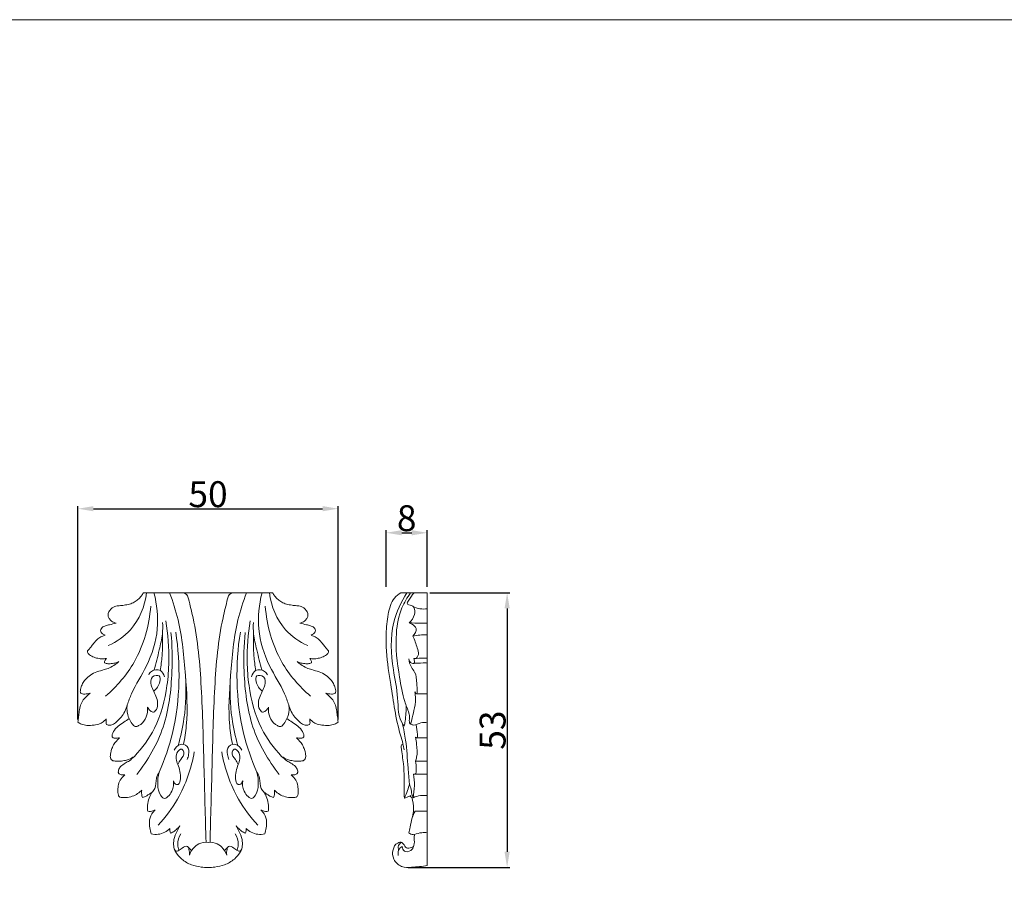
# Model space of a CAD drawing. Units: millimetres. Extents: x -1403 to -62, y 29 to 1186.
# Drawn here: x -833 to -643, y 1019 to 1186 of the extents above; entities that cross this region are included whole.
import ezdxf

# ---------------------------------------------------------------- set-up
doc = ezdxf.new("R2010")
doc.units = ezdxf.units.MM
doc.header["$MEASUREMENT"] = 0
doc.layers.get('0').update_dxf_attribs({"lineweight": 5})
doc.styles.add('Arial', font='arial.ttf')
doc.dimstyles.new('Default', dxfattribs={"dimtxt": 5, "dimasz": 3, "dimexe": 0.5, "dimexo": 0.5, "dimgap": 0.25, "dimtad": 1, "dimtoh": 1, "dimdec": 0, "dimzin": 1, "dimdsep": 46, "dimtxsty": 'Arial', "dimcen": 0.5, "dimazin": 0, "dimtfac": 1, "dimtdec": 4, "dimtix": 1, "dimtmove": 1, "dimatfit": 3, "dimfxl": 1, "dimtolj": 1, "dimtzin": 1, "dimarcsym": 0})

# ---------------------------------------------------------------- blocks, each defined once
blk = doc.blocks.new('*D16')
at = {"color": 0, "lineweight": -2, "transparency": 16777216}
for p, q in [((-761.91, 1076.63), (-761.91, 1087.56)), ((-753.96, 1076.63), (-753.96, 1087.56)), ((-758.91, 1087.06), (-756.96, 1087.06))]:
    blk.add_line(p, q, dxfattribs=at)
at = {"color": 0, "transparency": 16777216}
for points in [[(-758.91, 1087.56), (-758.91, 1086.56), (-761.91, 1087.06)], [(-756.96, 1087.56), (-756.96, 1086.56), (-753.96, 1087.06)]]:
    blk.add_solid(points, dxfattribs=at)
at = {"layer": 'Defpoints', "color": 0, "transparency": 16777216}
for p in [(-753.96, 1087.06), (-761.91, 1076.13), (-753.96, 1076.13)]:
    blk.add_point(p, dxfattribs=at)
at = {"color": 0, "transparency": 16777216, "insert": (-757.94, 1089.87), "char_height": 5, "attachment_point": 5, "style": 'Arial'}
blk.add_mtext('\\A1;8', dxfattribs=at)
blk = doc.blocks.new('*D17')
at = {"color": 0, "lineweight": -2, "transparency": 16777216}
for p, q in [((-753.46, 1075.46), (-738.05, 1075.46)), ((-738.55, 1072.46), (-738.55, 1025.49)), ((-757.65, 1022.49), (-738.05, 1022.49))]:
    blk.add_line(p, q, dxfattribs=at)
at = {"color": 0, "transparency": 16777216}
for points in [[(-739.05, 1072.46), (-738.05, 1072.46), (-738.55, 1075.46)], [(-739.05, 1025.49), (-738.05, 1025.49), (-738.55, 1022.49)]]:
    blk.add_solid(points, dxfattribs=at)
at = {"layer": 'Defpoints', "color": 0, "transparency": 16777216}
for p in [(-753.96, 1075.46), (-758.15, 1022.49), (-738.55, 1022.49)]:
    blk.add_point(p, dxfattribs=at)
at = {"color": 0, "transparency": 16777216, "insert": (-741.35, 1048.97), "char_height": 5, "attachment_point": 5, "rotation": 90, "style": 'Arial'}
blk.add_mtext('\\A1;53', dxfattribs=at)
blk = doc.blocks.new('*D18')
at = {"color": 0, "lineweight": -2, "transparency": 16777216}
for p, q in [((-821.42, 1051.02), (-821.42, 1092.2)), ((-818.42, 1091.7), (-774.18, 1091.7)), ((-771.18, 1051.02), (-771.18, 1092.2))]:
    blk.add_line(p, q, dxfattribs=at)
at = {"color": 0, "transparency": 16777216}
for points in [[(-818.42, 1092.2), (-818.42, 1091.2), (-821.42, 1091.7)], [(-774.18, 1092.2), (-774.18, 1091.2), (-771.18, 1091.7)]]:
    blk.add_solid(points, dxfattribs=at)
at = {"layer": 'Defpoints', "color": 0, "transparency": 16777216}
for p in [(-771.18, 1091.7), (-821.42, 1050.52), (-771.18, 1050.52)]:
    blk.add_point(p, dxfattribs=at)
at = {"color": 0, "transparency": 16777216, "insert": (-796.3, 1094.5), "char_height": 5, "attachment_point": 5, "style": 'Arial'}
blk.add_mtext('\\A1;50', dxfattribs=at)
blk = doc.blocks.new('N-109_50_53')
for p, q in [((-808.79, 1075.46), (-783.82, 1075.46)), ((-800.24, 1026.51), (-799.47, 1025.72)), ((-792.36, 1026.51), (-793.14, 1025.72))]:
    blk.add_line(p, q)
for points, knots in [([(-814.05, 1069.62), (-814.21, 1069.67), (-814.52, 1069.78), (-815, 1070.03), (-815.41, 1070.46), (-815.62, 1071), (-815.57, 1071.6), (-815.27, 1072.12), (-814.81, 1072.55), (-814.34, 1072.84), (-813.87, 1072.97), (-813.27, 1072.97), (-812.46, 1073.09), (-811.47, 1073.24), (-810.56, 1073.63), (-809.78, 1074.16), (-809.2, 1074.79), (-808.9, 1075.25), (-808.79, 1075.46)], [-44.005081, -44.005081, -44.005081, -44.005081, -41.967847, -40.070993, -37.48326, -35.03771, -33.364013, -30.448118, -28.078928, -25.775592, -23.920972, -22.249569, -18.514531, -14.045331, -10.208941, -6.661018, -2.792842, 0, 0, 0, 0]), ([(-815.56, 1065.29), (-813.96, 1066.02), (-810.23, 1068.52), (-808.51, 1072.89), (-808.15, 1075.46)], [0, 0, 0, 0, 5.253029, 13.026659, 13.026659, 13.026659, 13.026659]), ([(-811.91, 1053.83), (-811.65, 1054.56), (-810.68, 1057.2), (-807.72, 1061.61), (-805.62, 1068.29), (-806.14, 1073.21), (-806.74, 1075.46)], [0, 0, 0, 0, 2.327427, 8.400504, 15.844891, 22.833847, 22.833847, 22.833847, 22.833847]), ([(-801.03, 1046.2), (-800.8, 1047.39), (-800.1, 1051.8), (-800.67, 1059.88), (-801.39, 1068.56), (-803.08, 1073.75), (-803.72, 1075.46)], [0, 0, 0, 0, 3.635219, 13.35624, 24.175376, 29.645885, 29.645885, 29.645885, 29.645885]), ([(-796.69, 1027.32), (-796.81, 1032.23), (-797.11, 1042.21), (-797.43, 1056.62), (-798.36, 1067.57), (-799.83, 1073.3), (-800.26, 1075.11), (-800.76, 1075.38), (-801, 1075.46)], [0, 0, 0, 0, 14.742842, 29.902194, 43.430181, 47.195018, 48.019928, 48.752967, 48.752967, 48.752967, 48.752967]), ([(-795.91, 1027.32), (-795.8, 1032.23), (-795.49, 1042.21), (-795.18, 1056.62), (-794.25, 1067.57), (-792.77, 1073.3), (-792.34, 1075.11), (-791.84, 1075.38), (-791.61, 1075.46)], [0, 0, 0, 0, 14.742842, 29.902194, 43.430181, 47.195018, 48.019928, 48.752967, 48.752967, 48.752967, 48.752967]), ([(-791.58, 1046.2), (-791.81, 1047.39), (-792.5, 1051.8), (-791.94, 1059.88), (-791.21, 1068.56), (-789.53, 1073.75), (-788.88, 1075.46)], [0, 0, 0, 0, 3.635219, 13.35624, 24.175376, 29.645885, 29.645885, 29.645885, 29.645885]), ([(-780.7, 1053.83), (-780.95, 1054.56), (-781.93, 1057.2), (-784.89, 1061.61), (-786.98, 1068.29), (-786.47, 1073.21), (-785.87, 1075.46)], [0, 0, 0, 0, 2.327427, 8.400504, 15.844891, 22.833847, 22.833847, 22.833847, 22.833847]), ([(-777.05, 1065.29), (-778.64, 1066.02), (-782.38, 1068.52), (-784.09, 1072.89), (-784.45, 1075.46)], [0, 0, 0, 0, 5.253029, 13.026659, 13.026659, 13.026659, 13.026659]), ([(-783.82, 1075.46), (-783.7, 1075.25), (-783.4, 1074.79), (-782.82, 1074.16), (-782.04, 1073.63), (-781.13, 1073.24), (-780.14, 1073.09), (-779.34, 1072.97), (-778.73, 1072.97), (-778.26, 1072.84), (-777.8, 1072.55), (-777.33, 1072.12), (-777.04, 1071.6), (-776.98, 1071), (-777.2, 1070.46), (-777.61, 1070.03), (-778.09, 1069.78), (-778.39, 1069.67), (-778.56, 1069.62)], [100.705334, 100.705334, 100.705334, 100.705334, 103.498176, 107.366352, 110.914275, 114.750665, 119.219865, 122.954903, 124.626306, 126.480926, 128.784262, 131.153452, 134.069347, 135.743044, 138.188594, 140.776327, 142.673181, 144.710415, 144.710415, 144.710415, 144.710415]), ([(-807.37, 1072.88), (-807.65, 1069.14), (-809.48, 1062.5), (-813.91, 1057.4), (-816.08, 1055.55)], [0, 0, 0, 0, 11.257003, 19.809715, 19.809715, 19.809715, 19.809715]), ([(-785.24, 1072.88), (-784.96, 1069.14), (-783.13, 1062.5), (-778.69, 1057.4), (-776.52, 1055.55)], [0, 0, 0, 0, 11.257003, 19.809715, 19.809715, 19.809715, 19.809715]), ([(-816.91, 1067.8), (-816.97, 1067.88), (-817.06, 1068.07), (-817.01, 1068.43), (-816.78, 1068.77), (-816.32, 1069.05), (-815.82, 1069.2), (-815.02, 1069.37), (-814.47, 1069.51), (-814.05, 1069.62)], [-59.723089, -59.723089, -59.723089, -59.723089, -58.608756, -57.337119, -55.535884, -53.844195, -50.965611, -49.222831, -44.005081, -44.005081, -44.005081, -44.005081]), ([(-810.52, 1043.91), (-808.99, 1045.52), (-805.92, 1049.7), (-804.23, 1056.26), (-803.7, 1063.28), (-804.01, 1067.48), (-804.45, 1070.09)], [0, 0, 0, 0, 6.644446, 15.280055, 19.864595, 27.795586, 27.795586, 27.795586, 27.795586]), ([(-806.72, 1060.54), (-806.34, 1061.83), (-805.79, 1064.16), (-805.05, 1067.2), (-805.03, 1068.99), (-805.06, 1069.72)], [0, 0, 0, 0, 4.035026, 7.177086, 9.365548, 9.365548, 9.365548, 9.365548]), ([(-782.09, 1043.91), (-783.61, 1045.52), (-786.69, 1049.7), (-788.38, 1056.26), (-788.91, 1063.28), (-788.6, 1067.48), (-788.16, 1070.09)], [0, 0, 0, 0, 6.644446, 15.280055, 19.864595, 27.795586, 27.795586, 27.795586, 27.795586]), ([(-785.89, 1060.54), (-786.26, 1061.83), (-786.81, 1064.16), (-787.56, 1067.2), (-787.58, 1068.99), (-787.54, 1069.72)], [0, 0, 0, 0, 4.035026, 7.177086, 9.365548, 9.365548, 9.365548, 9.365548]), ([(-778.56, 1069.62), (-778.14, 1069.51), (-777.58, 1069.37), (-776.79, 1069.2), (-776.28, 1069.05), (-775.82, 1068.77), (-775.6, 1068.43), (-775.55, 1068.07), (-775.64, 1067.88), (-775.69, 1067.8)], [-981.476578, -981.476578, -981.476578, -981.476578, -976.258829, -974.516048, -971.637464, -969.945775, -968.14454, -966.872904, -965.75857, -965.75857, -965.75857, -965.75857]), ([(-815.93, 1062.82), (-816.07, 1062.79), (-816.39, 1062.74), (-817.02, 1062.73), (-817.84, 1062.86), (-818.61, 1063.14), (-819.14, 1063.49), (-819.43, 1063.73), (-819.58, 1063.97), (-819.61, 1064.18), (-819.48, 1064.36), (-819.23, 1064.63), (-818.87, 1065.08), (-818.33, 1065.78), (-817.7, 1066.55), (-816.87, 1067.02), (-816.39, 1067.24), (-816.19, 1067.32)], [-99.089478, -99.089478, -99.089478, -99.089478, -97.359193, -95.223455, -91.494456, -87.388328, -85.418808, -83.843577, -82.900472, -82.090017, -81.462782, -80.375204, -77.694984, -74.563414, -69.639251, -65.87647, -63.262323, -63.262323, -63.262323, -63.262323]), ([(-816.19, 1067.32), (-816.36, 1067.36), (-816.63, 1067.49), (-816.84, 1067.71), (-816.91, 1067.8)], [-63.262323, -63.262323, -63.262323, -63.262323, -61.197433, -59.723089, -59.723089, -59.723089, -59.723089]), ([(-810.05, 1040.4), (-807.89, 1043.15), (-804.23, 1049.47), (-803.13, 1059.18), (-803.21, 1065.31), (-803.46, 1067.81)], [0, 0, 0, 0, 10.471549, 21.319479, 28.857462, 28.857462, 28.857462, 28.857462]), ([(-805.73, 1040.88), (-804.66, 1043.29), (-802.7, 1048.98), (-801.62, 1058.17), (-802.04, 1064.73), (-802.54, 1067.89)], [0, 0, 0, 0, 7.931085, 17.935909, 27.540387, 27.540387, 27.540387, 27.540387]), ([(-805.55, 1060.48), (-805.38, 1061.41), (-805.05, 1063.75), (-805.03, 1066.12), (-805.11, 1067.53)], [0, 0, 0, 0, 2.822461, 7.077888, 7.077888, 7.077888, 7.077888]), ([(-786.87, 1040.88), (-787.94, 1043.29), (-789.91, 1048.98), (-790.99, 1058.17), (-790.57, 1064.73), (-790.06, 1067.89)], [0, 0, 0, 0, 7.931085, 17.935909, 27.540387, 27.540387, 27.540387, 27.540387]), ([(-782.55, 1040.4), (-784.71, 1043.15), (-788.37, 1049.47), (-789.48, 1059.18), (-789.39, 1065.31), (-789.14, 1067.81)], [0, 0, 0, 0, 10.471549, 21.319479, 28.857462, 28.857462, 28.857462, 28.857462]), ([(-787.06, 1060.48), (-787.23, 1061.41), (-787.55, 1063.75), (-787.58, 1066.12), (-787.49, 1067.53)], [0, 0, 0, 0, 2.822461, 7.077888, 7.077888, 7.077888, 7.077888]), ([(-776.41, 1067.32), (-776.21, 1067.24), (-775.73, 1067.02), (-774.91, 1066.55), (-774.28, 1065.78), (-773.73, 1065.08), (-773.37, 1064.63), (-773.12, 1064.36), (-773, 1064.18), (-773.03, 1063.97), (-773.17, 1063.73), (-773.46, 1063.49), (-773.99, 1063.14), (-774.77, 1062.86), (-775.58, 1062.73), (-776.21, 1062.74), (-776.53, 1062.79), (-776.67, 1062.82)], [-962.219336, -962.219336, -962.219336, -962.219336, -959.605189, -955.842409, -950.918245, -947.786676, -945.106455, -944.018877, -943.391642, -942.581188, -941.638083, -940.062852, -938.093331, -933.987203, -930.258204, -928.122467, -926.392182, -926.392182, -926.392182, -926.392182]), ([(-775.69, 1067.8), (-775.77, 1067.71), (-775.97, 1067.49), (-776.25, 1067.36), (-776.41, 1067.32)], [-965.75857, -965.75857, -965.75857, -965.75857, -964.284227, -962.219336, -962.219336, -962.219336, -962.219336]), ([(-816.28, 1061.96), (-816.28, 1062.01), (-816.29, 1062.15), (-816.22, 1062.39), (-816.08, 1062.61), (-815.98, 1062.76), (-815.93, 1062.82)], [-102.881556, -102.881556, -102.881556, -102.881556, -102.228433, -101.274728, -99.991579, -99.089478, -99.089478, -99.089478, -99.089478]), ([(-776.67, 1062.82), (-776.63, 1062.76), (-776.52, 1062.61), (-776.39, 1062.39), (-776.32, 1062.15), (-776.32, 1062.01), (-776.33, 1061.96)], [-926.392182, -926.392182, -926.392182, -926.392182, -925.49008, -924.206931, -923.253227, -922.600103, -922.600103, -922.600103, -922.600103]), ([(-819.05, 1056.11), (-819.22, 1056.06), (-819.57, 1055.98), (-820.08, 1055.93), (-820.51, 1055.93), (-820.85, 1056.05), (-820.96, 1056.32), (-820.96, 1056.66), (-820.85, 1057.22), (-820.56, 1057.96), (-819.93, 1058.83), (-819.03, 1059.67), (-817.74, 1060.26), (-816.47, 1060.6), (-815.25, 1060.98), (-814.31, 1061.53), (-813.75, 1061.99), (-813.53, 1062.19)], [-163.128454, -163.128454, -163.128454, -163.128454, -161.050163, -158.767, -156.969443, -155.785581, -154.73251, -153.694362, -151.712567, -147.93325, -144.284187, -138.914711, -133.236263, -127.362252, -123.051771, -117.850686, -114.307169, -114.307169, -114.307169, -114.307169]), ([(-813.53, 1062.19), (-813.77, 1062.08), (-814.32, 1061.88), (-815.03, 1061.77), (-815.59, 1061.79), (-815.96, 1061.8), (-816.17, 1061.9), (-816.28, 1061.96)], [-114.307169, -114.307169, -114.307169, -114.307169, -111.069708, -107.331124, -105.681264, -104.320231, -102.881556, -102.881556, -102.881556, -102.881556]), ([(-779.08, 1062.19), (-778.86, 1061.99), (-778.3, 1061.53), (-777.35, 1060.98), (-776.14, 1060.6), (-774.87, 1060.26), (-773.58, 1059.67), (-772.67, 1058.83), (-772.05, 1057.96), (-771.76, 1057.22), (-771.65, 1056.66), (-771.64, 1056.32), (-771.76, 1056.05), (-772.1, 1055.93), (-772.53, 1055.93), (-773.04, 1055.98), (-773.39, 1056.06), (-773.55, 1056.11)], [-911.17449, -911.17449, -911.17449, -911.17449, -907.630974, -902.429889, -898.119407, -892.245396, -886.566949, -881.197473, -877.548409, -873.769093, -871.787298, -870.749149, -869.696079, -868.512216, -866.714659, -864.431497, -862.353205, -862.353205, -862.353205, -862.353205]), ([(-776.33, 1061.96), (-776.43, 1061.9), (-776.65, 1061.8), (-777.02, 1061.79), (-777.58, 1061.77), (-778.29, 1061.88), (-778.83, 1062.08), (-779.08, 1062.19)], [-922.600103, -922.600103, -922.600103, -922.600103, -921.161429, -919.800396, -918.150535, -914.411951, -911.17449, -911.17449, -911.17449, -911.17449]), ([(-808, 1053.42), (-807.87, 1053.13), (-807.53, 1052.75), (-806.86, 1052.3), (-805.86, 1053.2), (-806.04, 1055.43), (-807.34, 1057.12), (-807.47, 1059.39), (-805.48, 1059.76), (-805.56, 1057.82), (-806.2, 1056.95), (-806.78, 1056.51)], [0, 0, 0, 0, 0.955133, 1.593313, 1.998008, 4.563434, 7.166603, 8.814829, 10.080838, 11.163132, 13.339022, 13.339022, 13.339022, 13.339022]), ([(-804.72, 1059.28), (-804.85, 1059.73), (-805.38, 1060.82), (-807.09, 1060.6), (-807.63, 1059.9), (-807.76, 1059.65)], [0, 0, 0, 0, 1.401041, 3.138134, 3.979666, 3.979666, 3.979666, 3.979666]), ([(-802.06, 1046.03), (-801.57, 1047.72), (-800.6, 1052.17), (-800.46, 1056.75), (-800.66, 1059.51)], [0, 0, 0, 0, 5.288399, 13.60883, 13.60883, 13.60883, 13.60883]), ([(-790.55, 1046.03), (-791.04, 1047.72), (-792.01, 1052.17), (-792.15, 1056.75), (-791.94, 1059.51)], [0, 0, 0, 0, 5.288399, 13.60883, 13.60883, 13.60883, 13.60883]), ([(-787.88, 1059.28), (-787.76, 1059.73), (-787.22, 1060.82), (-785.51, 1060.6), (-784.98, 1059.9), (-784.84, 1059.65)], [0, 0, 0, 0, 1.401041, 3.138134, 3.979666, 3.979666, 3.979666, 3.979666]), ([(-784.6, 1053.42), (-784.74, 1053.13), (-785.08, 1052.75), (-785.75, 1052.3), (-786.74, 1053.2), (-786.57, 1055.43), (-785.27, 1057.12), (-785.13, 1059.39), (-787.13, 1059.76), (-787.04, 1057.82), (-786.4, 1056.95), (-785.82, 1056.51)], [0, 0, 0, 0, 0.955133, 1.593313, 1.998008, 4.563434, 7.166603, 8.814829, 10.080838, 11.163132, 13.339022, 13.339022, 13.339022, 13.339022]), ([(-821.42, 1050.52), (-821.39, 1050.85), (-821.3, 1051.55), (-821.16, 1052.64), (-820.95, 1053.77), (-820.46, 1054.83), (-819.73, 1055.53), (-819.26, 1055.95), (-819.05, 1056.11)], [-188.422817, -188.422817, -188.422817, -188.422817, -184.457563, -180.052733, -175.177339, -170.729899, -166.312234, -163.128454, -163.128454, -163.128454, -163.128454]), ([(-773.55, 1056.11), (-773.35, 1055.95), (-772.88, 1055.53), (-772.15, 1054.83), (-771.65, 1053.77), (-771.45, 1052.64), (-771.3, 1051.55), (-771.22, 1050.85), (-771.18, 1050.52)], [-862.353205, -862.353205, -862.353205, -862.353205, -859.169425, -854.751761, -850.30432, -845.428926, -841.024097, -837.058842, -837.058842, -837.058842, -837.058842]), ([(-811.91, 1053.83), (-812.02, 1053.39), (-812.32, 1052.55), (-813.06, 1051.44), (-813.88, 1050.62), (-814.63, 1050), (-815.28, 1049.89), (-815.75, 1049.91), (-816.03, 1050.21), (-815.97, 1050.65), (-815.98, 1050.95), (-815.95, 1051.14)], [-241.085291, -241.085291, -241.085291, -241.085291, -235.678118, -230.464311, -225.254413, -221.623495, -219.012723, -217.523355, -216.113126, -214.704581, -212.438176, -212.438176, -212.438176, -212.438176]), ([(-811.55, 1051.19), (-811.77, 1051.71), (-811.99, 1052.6), (-811.95, 1053.5), (-811.91, 1053.83)], [-251.809513, -251.809513, -251.809513, -251.809513, -245.072046, -241.085291, -241.085291, -241.085291, -241.085291]), ([(-811.55, 1051.19), (-811.4, 1050.83), (-811.04, 1050.34), (-810.43, 1049.52), (-808.7, 1050.18), (-807.9, 1051.86), (-807.97, 1053.21), (-808, 1053.42)], [0, 0, 0, 0, 1.176215, 1.944137, 2.629516, 6.058798, 6.681373, 6.681373, 6.681373, 6.681373]), ([(-781.06, 1051.19), (-781.21, 1050.83), (-781.57, 1050.34), (-782.17, 1049.52), (-783.9, 1050.18), (-784.71, 1051.86), (-784.63, 1053.21), (-784.6, 1053.42)], [0, 0, 0, 0, 1.176215, 1.944137, 2.629516, 6.058798, 6.681373, 6.681373, 6.681373, 6.681373]), ([(-780.7, 1053.83), (-780.65, 1053.5), (-780.62, 1052.6), (-780.84, 1051.71), (-781.06, 1051.19)], [-784.396369, -784.396369, -784.396369, -784.396369, -780.409613, -773.672147, -773.672147, -773.672147, -773.672147]), ([(-776.66, 1051.14), (-776.63, 1050.95), (-776.63, 1050.65), (-776.58, 1050.21), (-776.86, 1049.91), (-777.33, 1049.89), (-777.97, 1050), (-778.73, 1050.62), (-779.55, 1051.44), (-780.29, 1052.55), (-780.59, 1053.39), (-780.7, 1053.83)], [-813.043484, -813.043484, -813.043484, -813.043484, -810.777078, -809.368534, -807.958305, -806.468937, -803.858165, -800.227247, -795.017349, -789.803542, -784.396369, -784.396369, -784.396369, -784.396369]), ([(-815.95, 1051.14), (-816.09, 1050.98), (-816.45, 1050.64), (-817.2, 1050.11), (-818.37, 1049.91), (-819.58, 1049.83), (-820.67, 1050.03), (-821.21, 1050.36), (-821.42, 1050.52)], [-212.438176, -212.438176, -212.438176, -212.438176, -209.899785, -206.435291, -201.53841, -195.889766, -191.731156, -188.422817, -188.422817, -188.422817, -188.422817]), ([(-814.75, 1047.59), (-814.78, 1047.66), (-814.82, 1047.83), (-814.78, 1048.22), (-814.46, 1048.93), (-813.7, 1049.8), (-812.57, 1050.46), (-811.88, 1050.96), (-811.55, 1051.19)], [-272.223967, -272.223967, -272.223967, -272.223967, -271.362953, -270.109665, -267.585293, -262.137109, -256.616206, -251.809513, -251.809513, -251.809513, -251.809513]), ([(-781.06, 1051.19), (-780.73, 1050.96), (-780.04, 1050.46), (-778.9, 1049.8), (-778.15, 1048.93), (-777.82, 1048.22), (-777.79, 1047.83), (-777.83, 1047.66), (-777.85, 1047.59)], [-773.672147, -773.672147, -773.672147, -773.672147, -768.865453, -763.344551, -757.896367, -755.371995, -754.118707, -753.257693, -753.257693, -753.257693, -753.257693]), ([(-771.18, 1050.52), (-771.4, 1050.36), (-771.94, 1050.03), (-773.02, 1049.83), (-774.24, 1049.91), (-775.4, 1050.11), (-776.16, 1050.64), (-776.52, 1050.98), (-776.66, 1051.14)], [-837.058842, -837.058842, -837.058842, -837.058842, -833.750504, -829.591893, -823.943249, -819.046368, -815.581875, -813.043484, -813.043484, -813.043484, -813.043484]), ([(-813.39, 1047.49), (-813.54, 1047.47), (-813.84, 1047.43), (-814.24, 1047.42), (-814.56, 1047.46), (-814.71, 1047.55), (-814.75, 1047.59)], [-277.865661, -277.865661, -277.865661, -277.865661, -276.025609, -274.228231, -272.95347, -272.223967, -272.223967, -272.223967, -272.223967]), ([(-777.85, 1047.59), (-777.9, 1047.55), (-778.04, 1047.46), (-778.36, 1047.42), (-778.77, 1047.43), (-779.07, 1047.47), (-779.22, 1047.49)], [-753.257693, -753.257693, -753.257693, -753.257693, -752.528189, -751.253429, -749.456051, -747.615999, -747.615999, -747.615999, -747.615999]), ([(-810.52, 1043.91), (-810.87, 1043.68), (-811.5, 1043.35), (-812.55, 1043.04), (-813.41, 1042.94), (-814.15, 1042.97), (-814.62, 1043.04), (-814.98, 1043.23), (-815.14, 1043.55), (-815.18, 1043.89), (-815.14, 1044.34), (-815.03, 1044.93), (-814.76, 1045.71), (-814.37, 1046.47), (-813.83, 1047.03), (-813.53, 1047.35), (-813.39, 1047.49)], [-315.9643, -315.9643, -315.9643, -315.9643, -310.826819, -307.436285, -302.832568, -300.365942, -298.511078, -297.097101, -295.709323, -294.44481, -292.974317, -290.421697, -287.253048, -283.086074, -280.3286, -277.865661, -277.865661, -277.865661, -277.865661]), ([(-802.86, 1045.1), (-802.62, 1045.57), (-801.89, 1046.46), (-799.99, 1046.02), (-799.95, 1044.41), (-800.19, 1043.6), (-800.34, 1043.31)], [0, 0, 0, 0, 1.584339, 2.988221, 4.599953, 5.591676, 5.591676, 5.591676, 5.591676]), ([(-789.75, 1045.1), (-789.99, 1045.57), (-790.72, 1046.46), (-792.61, 1046.02), (-792.65, 1044.41), (-792.41, 1043.6), (-792.26, 1043.31)], [0, 0, 0, 0, 1.584339, 2.988221, 4.599953, 5.591676, 5.591676, 5.591676, 5.591676]), ([(-779.22, 1047.49), (-779.07, 1047.35), (-778.78, 1047.03), (-778.23, 1046.47), (-777.85, 1045.71), (-777.57, 1044.93), (-777.46, 1044.34), (-777.43, 1043.89), (-777.47, 1043.55), (-777.63, 1043.23), (-777.98, 1043.04), (-778.45, 1042.97), (-779.19, 1042.94), (-780.06, 1043.04), (-781.1, 1043.35), (-781.74, 1043.68), (-782.09, 1043.91)], [-747.615999, -747.615999, -747.615999, -747.615999, -745.153059, -742.395585, -738.228612, -735.059962, -732.507342, -731.036849, -729.772336, -728.384559, -726.970582, -725.115717, -722.649092, -718.045375, -714.654841, -709.517359, -709.517359, -709.517359, -709.517359]), ([(-812.37, 1040.35), (-812.52, 1040.32), (-812.84, 1040.31), (-813.27, 1040.39), (-813.6, 1040.62), (-813.63, 1040.93), (-813.59, 1041.38), (-813.14, 1042.05), (-812.34, 1042.57), (-811.37, 1043.1), (-810.81, 1043.6), (-810.52, 1043.91)], [-340.060328, -340.060328, -340.060328, -340.060328, -338.299149, -336.160003, -334.751042, -334.042911, -332.493091, -329.339806, -324.870803, -321.151824, -315.9643, -315.9643, -315.9643, -315.9643]), ([(-805.94, 1030.61), (-804.51, 1032.14), (-801.29, 1036.44), (-799.5, 1041.61), (-798.96, 1044.78)], [0, 0, 0, 0, 6.307024, 15.973644, 15.973644, 15.973644, 15.973644]), ([(-802.99, 1039.21), (-802.92, 1038.89), (-802.64, 1038.36), (-801.77, 1038.54), (-801.41, 1040.26), (-802.01, 1042.11), (-802.84, 1044.16), (-801.42, 1045.67), (-800.67, 1044.36), (-801.58, 1043.43), (-801.93, 1042.66), (-802.13, 1042.36)], [0, 0, 0, 0, 0.96856, 1.265947, 2.422223, 5.277417, 7.470755, 8.673454, 9.371102, 10.913872, 11.995212, 11.995212, 11.995212, 11.995212]), ([(-786.66, 1030.61), (-788.1, 1032.14), (-791.32, 1036.44), (-793.1, 1041.61), (-793.65, 1044.78)], [0, 0, 0, 0, 6.307024, 15.973644, 15.973644, 15.973644, 15.973644]), ([(-789.61, 1039.21), (-789.68, 1038.89), (-789.96, 1038.36), (-790.83, 1038.54), (-791.19, 1040.26), (-790.59, 1042.11), (-789.77, 1044.16), (-791.19, 1045.67), (-791.93, 1044.36), (-791.02, 1043.43), (-790.67, 1042.66), (-790.47, 1042.36)], [0, 0, 0, 0, 0.96856, 1.265947, 2.422223, 5.277417, 7.470755, 8.673454, 9.371102, 10.913872, 11.995212, 11.995212, 11.995212, 11.995212]), ([(-782.09, 1043.91), (-781.79, 1043.6), (-781.23, 1043.1), (-780.26, 1042.57), (-779.47, 1042.05), (-779.02, 1041.38), (-778.97, 1040.93), (-779.01, 1040.62), (-779.34, 1040.39), (-779.76, 1040.31), (-780.09, 1040.32), (-780.23, 1040.35)], [-709.517359, -709.517359, -709.517359, -709.517359, -704.329836, -700.610856, -696.141854, -692.988568, -691.438748, -690.730618, -689.321656, -687.18251, -685.421332, -685.421332, -685.421332, -685.421332]), ([(-809.11, 1037.4), (-809.28, 1037.21), (-809.74, 1036.77), (-810.66, 1036.26), (-811.75, 1035.94), (-812.66, 1035.94), (-813.22, 1036), (-813.53, 1036.14), (-813.65, 1036.49), (-813.75, 1036.99), (-813.69, 1037.8), (-813.57, 1038.83), (-813.02, 1039.73), (-812.56, 1040.19), (-812.37, 1040.35)], [-377.978863, -377.978863, -377.978863, -377.978863, -374.914794, -370.385977, -365.397058, -361.374865, -359.46094, -358.607466, -357.42213, -355.316003, -352.367084, -347.885328, -342.976691, -340.060328, -340.060328, -340.060328, -340.060328]), ([(-807.15, 1036.95), (-806.93, 1037.17), (-806.26, 1037.96), (-806.48, 1039.51), (-805.94, 1040.5), (-805.73, 1040.88)], [0, 0, 0, 0, 0.922659, 2.967475, 4.247861, 4.247861, 4.247861, 4.247861]), ([(-805.73, 1040.88), (-805.98, 1040.09), (-806.12, 1038.51), (-805.8, 1036.75), (-804.58, 1035.3), (-802.99, 1037.27), (-802.9, 1038.53), (-802.99, 1039.21)], [0, 0, 0, 0, 2.461739, 4.648234, 5.354758, 7.445786, 9.502108, 9.502108, 9.502108, 9.502108]), ([(-786.87, 1040.88), (-786.63, 1040.09), (-786.49, 1038.51), (-786.81, 1036.75), (-788.02, 1035.3), (-789.61, 1037.27), (-789.7, 1038.53), (-789.61, 1039.21)], [0, 0, 0, 0, 2.461739, 4.648234, 5.354758, 7.445786, 9.502108, 9.502108, 9.502108, 9.502108]), ([(-785.46, 1036.95), (-785.67, 1037.17), (-786.34, 1037.96), (-786.13, 1039.51), (-786.66, 1040.5), (-786.87, 1040.88)], [0, 0, 0, 0, 0.922659, 2.967475, 4.247861, 4.247861, 4.247861, 4.247861]), ([(-780.23, 1040.35), (-780.05, 1040.19), (-779.58, 1039.73), (-779.04, 1038.83), (-778.92, 1037.8), (-778.85, 1036.99), (-778.96, 1036.49), (-779.07, 1036.14), (-779.39, 1036), (-779.94, 1035.94), (-780.85, 1035.94), (-781.94, 1036.26), (-782.86, 1036.77), (-783.32, 1037.21), (-783.49, 1037.4)], [-685.421332, -685.421332, -685.421332, -685.421332, -682.504968, -677.596331, -673.114576, -670.165656, -668.05953, -666.874194, -666.020719, -664.106795, -660.084601, -655.095682, -650.566865, -647.502796, -647.502796, -647.502796, -647.502796]), ([(-808.94, 1035.96), (-808.99, 1036.06), (-809.09, 1036.33), (-809.14, 1036.82), (-809.13, 1037.2), (-809.11, 1037.4)], [-383.840113, -383.840113, -383.840113, -383.840113, -382.524368, -380.356133, -377.978863, -377.978863, -377.978863, -377.978863]), ([(-807.15, 1036.95), (-807.36, 1036.81), (-807.74, 1036.58), (-808.3, 1036.18), (-808.71, 1036.02), (-808.94, 1035.96)], [-392.125708, -392.125708, -392.125708, -392.125708, -389.058063, -386.757125, -383.840113, -383.840113, -383.840113, -383.840113]), ([(-807.94, 1033.3), (-807.97, 1033.43), (-808.03, 1033.82), (-807.98, 1034.69), (-807.73, 1035.81), (-807.36, 1036.6), (-807.15, 1036.95)], [-407.361065, -407.361065, -407.361065, -407.361065, -405.762747, -402.573674, -397.006026, -392.125708, -392.125708, -392.125708, -392.125708]), ([(-785.46, 1036.95), (-785.25, 1036.6), (-784.87, 1035.81), (-784.63, 1034.69), (-784.57, 1033.82), (-784.64, 1033.43), (-784.67, 1033.3)], [-633.355951, -633.355951, -633.355951, -633.355951, -628.475634, -622.907986, -619.718912, -618.120594, -618.120594, -618.120594, -618.120594]), ([(-783.66, 1035.96), (-783.9, 1036.02), (-784.3, 1036.18), (-784.87, 1036.58), (-785.24, 1036.81), (-785.46, 1036.95)], [-641.641547, -641.641547, -641.641547, -641.641547, -638.724534, -636.423596, -633.355951, -633.355951, -633.355951, -633.355951]), ([(-783.49, 1037.4), (-783.47, 1037.2), (-783.46, 1036.82), (-783.51, 1036.33), (-783.62, 1036.06), (-783.66, 1035.96)], [-647.502796, -647.502796, -647.502796, -647.502796, -645.125527, -642.957292, -641.641547, -641.641547, -641.641547, -641.641547]), ([(-806.49, 1033.56), (-806.77, 1033.41), (-807.26, 1033.26), (-807.76, 1033.27), (-807.94, 1033.3)], [-413.371608, -413.371608, -413.371608, -413.371608, -409.543879, -407.361065, -407.361065, -407.361065, -407.361065]), ([(-807.27, 1028.93), (-807.38, 1029.32), (-807.54, 1030.1), (-807.71, 1031.42), (-807.34, 1032.69), (-806.75, 1033.34), (-806.49, 1033.56)], [-433.29194, -433.29194, -433.29194, -433.29194, -428.493789, -423.727953, -417.503579, -413.371608, -413.371608, -413.371608, -413.371608]), ([(-786.12, 1033.56), (-785.86, 1033.34), (-785.27, 1032.69), (-784.89, 1031.42), (-785.07, 1030.1), (-785.22, 1029.32), (-785.33, 1028.93)], [-612.110052, -612.110052, -612.110052, -612.110052, -607.978081, -601.753706, -596.987871, -592.18972, -592.18972, -592.18972, -592.18972]), ([(-784.67, 1033.3), (-784.85, 1033.27), (-785.35, 1033.26), (-785.84, 1033.41), (-786.12, 1033.56)], [-618.120594, -618.120594, -618.120594, -618.120594, -615.937781, -612.110052, -612.110052, -612.110052, -612.110052]), ([(-801.74, 1030.51), (-801.94, 1030.26), (-802.38, 1029.8), (-802.99, 1029.3), (-803.41, 1029.13), (-803.56, 1029.09)], [-462.247222, -462.247222, -462.247222, -462.247222, -458.330995, -454.648285, -452.862594, -452.862594, -452.862594, -452.862594]), ([(-802.64, 1025.63), (-802.78, 1025.92), (-803.01, 1026.65), (-802.92, 1028.02), (-802.38, 1029.32), (-801.94, 1030.18), (-801.74, 1030.51)], [-482.909367, -482.909367, -482.909367, -482.909367, -479.024666, -473.874198, -466.888271, -462.247222, -462.247222, -462.247222, -462.247222]), ([(-790.87, 1030.51), (-790.67, 1030.18), (-790.23, 1029.32), (-789.68, 1028.02), (-789.6, 1026.65), (-789.83, 1025.92), (-789.97, 1025.63)], [-563.234438, -563.234438, -563.234438, -563.234438, -558.593389, -551.607461, -546.456993, -542.572292, -542.572292, -542.572292, -542.572292]), ([(-789.05, 1029.09), (-789.19, 1029.13), (-789.62, 1029.3), (-790.23, 1029.8), (-790.67, 1030.26), (-790.87, 1030.51)], [-572.619065, -572.619065, -572.619065, -572.619065, -570.833374, -567.150665, -563.234438, -563.234438, -563.234438, -563.234438]), ([(-803.65, 1030.01), (-803.95, 1029.71), (-804.65, 1029.19), (-805.92, 1028.77), (-806.83, 1028.83), (-807.27, 1028.93)], [-449.132147, -449.132147, -449.132147, -449.132147, -444.045723, -438.79287, -433.29194, -433.29194, -433.29194, -433.29194]), ([(-803.56, 1029.09), (-803.62, 1029.23), (-803.7, 1029.54), (-803.68, 1029.86), (-803.65, 1030.01)], [-452.862594, -452.862594, -452.862594, -452.862594, -450.997675, -449.132147, -449.132147, -449.132147, -449.132147]), ([(-801.91, 1025.78), (-802.05, 1026.13), (-802.32, 1027.22), (-801.93, 1028.36), (-801.54, 1028.97)], [0, 0, 0, 0, 1.131698, 3.307351, 3.307351, 3.307351, 3.307351]), ([(-790.7, 1025.78), (-790.56, 1026.13), (-790.29, 1027.22), (-790.67, 1028.36), (-791.06, 1028.97)], [0, 0, 0, 0, 1.131698, 3.307351, 3.307351, 3.307351, 3.307351]), ([(-788.96, 1030.01), (-788.93, 1029.86), (-788.91, 1029.54), (-788.99, 1029.23), (-789.05, 1029.09)], [-576.349512, -576.349512, -576.349512, -576.349512, -574.483985, -572.619065, -572.619065, -572.619065, -572.619065]), ([(-785.33, 1028.93), (-785.78, 1028.83), (-786.69, 1028.77), (-787.96, 1029.19), (-788.66, 1029.71), (-788.96, 1030.01)], [-592.18972, -592.18972, -592.18972, -592.18972, -586.688789, -581.435937, -576.349512, -576.349512, -576.349512, -576.349512]), ([(-799.9, 1024.87), (-799.85, 1025.22), (-799.9, 1025.76), (-800.26, 1026.87), (-801.34, 1026.16), (-801.87, 1025.77), (-802.44, 1025.52), (-802.67, 1025.75), (-802.75, 1025.88)], [0, 0, 0, 0, 1.062798, 1.749244, 2.830568, 3.7713, 4.07131, 4.535581, 4.535581, 4.535581, 4.535581]), ([(-796.3, 1027.31), (-796.9, 1027.35), (-798.53, 1027.17), (-799.56, 1025.74), (-799.9, 1024.87)], [0, 0, 0, 0, 1.805121, 4.620429, 4.620429, 4.620429, 4.620429]), ([(-796.3, 1027.31), (-795.7, 1027.35), (-794.07, 1027.17), (-793.04, 1025.74), (-792.7, 1024.87)], [0, 0, 0, 0, 1.805121, 4.620429, 4.620429, 4.620429, 4.620429]), ([(-792.7, 1024.87), (-792.76, 1025.22), (-792.71, 1025.76), (-792.35, 1026.87), (-791.26, 1026.16), (-790.73, 1025.77), (-790.16, 1025.52), (-789.94, 1025.75), (-789.86, 1025.88)], [0, 0, 0, 0, 1.062798, 1.749244, 2.830568, 3.7713, 4.07131, 4.535581, 4.535581, 4.535581, 4.535581]), ([(-796.3, 1022.46), (-796.74, 1022.46), (-797.81, 1022.54), (-799.59, 1022.92), (-801.42, 1023.93), (-802.31, 1025.05), (-802.64, 1025.63)], [-512.74083, -512.74083, -512.74083, -512.74083, -507.465713, -499.746634, -490.848151, -482.909367, -482.909367, -482.909367, -482.909367]), ([(-789.97, 1025.63), (-790.3, 1025.05), (-791.19, 1023.93), (-793.01, 1022.92), (-794.79, 1022.54), (-795.87, 1022.46), (-796.3, 1022.46)], [-542.572292, -542.572292, -542.572292, -542.572292, -534.633508, -525.735025, -518.015947, -512.74083, -512.74083, -512.74083, -512.74083])]:
    blk.add_open_spline(points, degree=3, knots=knots)

msp = doc.modelspace()

# ---------------------------------------------------------------- linework, layer by layer
for p, q in [((-756, 1056), (-753.96, 1056)), ((-755.96, 1047.5), (-753.96, 1047.5)), ((-756.24, 1042.98), (-753.96, 1042.98)), ((-756.61, 1040.5), (-753.96, 1040.5)), ((-756.32, 1033.3), (-753.96, 1033.3))]:
    msp.add_line(p, q)
msp.add_lwpolyline([(-1403, 29.01), (-62.28, 29.01), (-62.28, 1186.07), (-1403, 1186.07)], close=True)
msp.add_lwpolyline([(-753.96, 1022.86), (-753.96, 1075.46), (-759.06, 1075.46)])
for points, knots in [([(-759.06, 1075.46), (-759.52, 1075.19), (-760.87, 1074.15), (-761.64, 1071.15), (-762.05, 1066.62), (-761.73, 1062.04), (-760.64, 1055.55), (-760.01, 1050.61), (-758.67, 1046.52), (-758.51, 1045.56), (-758.46, 1045.17)], [0, 0, 0, 0, 1.589568, 4.937824, 8.735008, 15.425224, 18.54597, 28.515926, 30.259238, 31.432929, 31.432929, 31.432929, 31.432929]), ([(-757.9, 1075.46), (-759.02, 1073.72), (-761.26, 1068.97), (-760.87, 1061.71), (-759.45, 1055.38), (-759.67, 1051.27), (-758.48, 1049.81), (-758.41, 1049.72)], [0, 0, 0, 0, 6.211166, 15.360837, 20.904514, 26.16521, 26.517843, 26.517843, 26.517843, 26.517843]), ([(-756.39, 1056.35), (-756.3, 1055.93), (-756.14, 1054.74), (-756.51, 1052.69), (-756.9, 1051.49), (-757.21, 1049.81), (-757.53, 1050.82), (-757.3, 1051.44), (-757.65, 1052.76), (-758.65, 1055.19), (-759.57, 1060.42), (-760.37, 1066.5), (-759.28, 1072.14), (-757.85, 1074.56), (-757.18, 1075.46)], [0, 0, 0, 0, 1.291809, 3.628226, 5.719269, 6.314695, 7.02426, 7.526473, 8.474397, 10.828466, 15.615319, 24.183103, 29.15958, 32.504957, 32.504957, 32.504957, 32.504957]), ([(-756.51, 1075.46), (-756.92, 1075.05), (-757.25, 1074.46), (-758.09, 1073.17), (-757.03, 1073.14), (-756.32, 1072.5), (-756.33, 1071.01), (-757, 1070.09), (-757.48, 1069.7)], [0, 0, 0, 0, 1.740007, 2.521466, 3.297673, 3.985053, 5.342169, 7.218607, 7.218607, 7.218607, 7.218607]), ([(-756.79, 1072.89), (-756.36, 1072.65), (-755.42, 1072.31), (-754.43, 1072.32), (-753.96, 1072.4)], [0, 0, 0, 0, 1.49247, 2.914696, 2.914696, 2.914696, 2.914696]), ([(-757.48, 1069.7), (-757.28, 1069.63), (-756.78, 1069.35), (-755.72, 1068.55), (-756.39, 1067.5), (-756.77, 1067.12)], [0, 0, 0, 0, 0.651716, 1.766428, 3.385012, 3.385012, 3.385012, 3.385012]), ([(-757.48, 1069.7), (-756.75, 1069.64), (-755.58, 1069.58), (-754.4, 1069.58), (-753.96, 1069.59)], [0, 0, 0, 0, 2.205345, 3.523485, 3.523485, 3.523485, 3.523485]), ([(-756.77, 1067.12), (-756.32, 1067.22), (-755.39, 1067.36), (-754.45, 1067.36), (-753.96, 1067.33)], [0, 0, 0, 0, 1.370507, 2.822472, 2.822472, 2.822472, 2.822472]), ([(-756.77, 1067.12), (-756.39, 1066.4), (-756.05, 1065.2), (-755.49, 1063.71), (-756.02, 1062.73), (-756.46, 1062.75), (-756.56, 1062.77)], [0, 0, 0, 0, 2.439743, 3.735348, 4.713797, 4.996316, 4.996316, 4.996316, 4.996316]), ([(-756.56, 1062.77), (-756.47, 1062.6), (-756.42, 1062.31), (-756.47, 1061.76), (-757.25, 1061.89), (-757.48, 1062.41), (-757.54, 1062.76)], [0, 0, 0, 0, 0.573827, 0.936157, 1.333799, 2.409452, 2.409452, 2.409452, 2.409452]), ([(-757.54, 1062.76), (-757.46, 1062.19), (-757.24, 1061.25), (-756.05, 1059.83), (-756.1, 1058.55), (-755.77, 1055.43), (-756.32, 1056.23), (-756.39, 1056.35)], [0, 0, 0, 0, 1.719055, 2.874863, 5.150077, 7.046539, 7.451232, 7.451232, 7.451232, 7.451232]), ([(-756.56, 1062.77), (-755.88, 1062.82), (-755.01, 1062.85), (-754.15, 1062.85), (-753.96, 1062.85)], [0, 0, 0, 0, 2.037711, 2.593231, 2.593231, 2.593231, 2.593231]), ([(-756.82, 1061.83), (-756.14, 1061.88), (-755.19, 1061.93), (-754.24, 1061.93), (-753.96, 1061.92)], [0, 0, 0, 0, 2.034217, 2.857387, 2.857387, 2.857387, 2.857387]), ([(-758.41, 1049.72), (-758.35, 1050.05), (-758.12, 1051.37), (-758.03, 1052.72), (-758.03, 1053.72)], [0, 0, 0, 0, 1.004969, 4.025341, 4.025341, 4.025341, 4.025341]), ([(-757.4, 1038.6), (-757.49, 1039.62), (-757.78, 1042.42), (-757.95, 1046.32), (-758.52, 1049.14), (-758.76, 1050.18)], [0, 0, 0, 0, 3.076779, 8.465693, 11.67366, 11.67366, 11.67366, 11.67366]), ([(-757.23, 1050.15), (-757.02, 1050.05), (-756.32, 1049.78), (-755.3, 1050.55), (-754.37, 1050.44), (-753.96, 1050.39)], [0, 0, 0, 0, 0.673829, 2.118667, 3.357141, 3.357141, 3.357141, 3.357141]), ([(-756.13, 1050.03), (-755.95, 1049.42), (-755.97, 1048.59), (-755.82, 1047.7), (-756.02, 1047.41), (-756.17, 1047.51), (-756.23, 1047.58)], [0, 0, 0, 0, 1.917531, 2.494446, 2.598152, 2.856064, 2.856064, 2.856064, 2.856064]), ([(-756.24, 1042.98), (-756.15, 1043.23), (-755.83, 1044.29), (-755.96, 1045.87), (-756.14, 1047.14), (-756.23, 1047.58)], [0, 0, 0, 0, 0.77776, 3.294766, 4.637284, 4.637284, 4.637284, 4.637284]), ([(-758.65, 1046.25), (-758.75, 1046.24), (-759.03, 1046.12), (-758.89, 1044.59), (-758.38, 1041.86), (-758.46, 1038.48), (-758.4, 1036.31), (-758.39, 1035.9)], [0, 0, 0, 0, 0.314252, 0.775878, 4.020361, 9.348614, 10.558836, 10.558836, 10.558836, 10.558836]), ([(-756.61, 1040.5), (-756.51, 1040.47), (-756.01, 1040.41), (-756.17, 1041.8), (-756.11, 1042.47), (-756.24, 1042.98)], [0, 0, 0, 0, 0.320986, 1.25658, 2.842916, 2.842916, 2.842916, 2.842916]), ([(-756.72, 1035.92), (-756.57, 1036.69), (-756.39, 1038.22), (-756.5, 1039.76), (-756.61, 1040.5)], [0, 0, 0, 0, 2.349672, 4.594076, 4.594076, 4.594076, 4.594076]), ([(-758.39, 1035.9), (-758.15, 1036.35), (-757.76, 1037.23), (-757.49, 1038.16), (-757.4, 1038.6)], [0, 0, 0, 0, 1.523909, 2.877212, 2.877212, 2.877212, 2.877212]), ([(-757.4, 1038.6), (-757.29, 1038.25), (-757.05, 1037.48), (-756.95, 1036.56), (-756.76, 1036.04), (-756.72, 1035.92)], [0, 0, 0, 0, 1.092119, 2.39857, 2.758447, 2.758447, 2.758447, 2.758447]), ([(-758.39, 1035.9), (-758.39, 1035.88), (-758.37, 1035.77), (-757.78, 1036.18), (-757.45, 1036.17), (-757.11, 1036.34)], [0, 0, 0, 0, 0.06246, 0.277665, 1.418658, 1.418658, 1.418658, 1.418658]), ([(-757.11, 1036.34), (-757.17, 1036.27), (-757.28, 1036.03), (-757.04, 1036.02), (-756.97, 1036.02)], [0, 0, 0, 0, 0.2800302, 0.5032148, 0.5032148, 0.5032148, 0.5032148]), ([(-756.72, 1035.92), (-756.26, 1036.13), (-755.35, 1036.39), (-754.4, 1036.38), (-753.96, 1036.33)], [0, 0, 0, 0, 1.500642, 2.814218, 2.814218, 2.814218, 2.814218]), ([(-756.81, 1032.23), (-756.69, 1032.71), (-756.51, 1033.99), (-756.72, 1035.28), (-756.97, 1036.02)], [0, 0, 0, 0, 1.506925, 3.837427, 3.837427, 3.837427, 3.837427]), ([(-757.5, 1029.14), (-757.42, 1029.5), (-757.19, 1030.46), (-757, 1031.91), (-756.54, 1032.89), (-756.32, 1033.3)], [0, 0, 0, 0, 1.117459, 2.952412, 4.350087, 4.350087, 4.350087, 4.350087]), ([(-753.96, 1022.86), (-754.95, 1022.63), (-756.59, 1022.53), (-759.04, 1022.38), (-760.64, 1023.9), (-760.77, 1025.85), (-760.03, 1027.15), (-758.94, 1027.47), (-758.46, 1026.86), (-758.09, 1026.06), (-757.19, 1026.23), (-756.57, 1026.48), (-756.41, 1027.36), (-756.51, 1028.1), (-756.45, 1028.69), (-756.44, 1028.8)], [0, 0, 0, 0, 3.042666, 4.987168, 7.058164, 8.893139, 10.46093, 11.287355, 11.653036, 12.664825, 13.58317, 14.028532, 14.562258, 16.006253, 16.339241, 16.339241, 16.339241, 16.339241]), ([(-756.44, 1028.8), (-756.52, 1028.79), (-756.9, 1028.8), (-757.27, 1028.96), (-757.5, 1029.14)], [0, 0, 0, 0, 0.259694, 1.125713, 1.125713, 1.125713, 1.125713]), ([(-756.44, 1028.8), (-755.99, 1028.99), (-755.16, 1029.21), (-754.32, 1029.21), (-753.96, 1029.17)], [0, 0, 0, 0, 1.456036, 2.520619, 2.520619, 2.520619, 2.520619]), ([(-759.49, 1025.8), (-759.58, 1026.08), (-759.64, 1026.72), (-759.2, 1027.18), (-758.96, 1027.34)], [0, 0, 0, 0, 0.885412, 1.742689, 1.742689, 1.742689, 1.742689]), ([(-756.58, 1026.63), (-756.67, 1026.29), (-757.03, 1025.55), (-758.5, 1025.34), (-758.76, 1026.2), (-758.8, 1026.53)], [0, 0, 0, 0, 1.060572, 2.303399, 3.294132, 3.294132, 3.294132, 3.294132]), ([(-758.8, 1026.53), (-759.01, 1026.42), (-759.57, 1025.98), (-759.64, 1025.21), (-759.56, 1024.79)], [0, 0, 0, 0, 0.719555, 2.015466, 2.015466, 2.015466, 2.015466])]:
    msp.add_open_spline(points, degree=3, knots=knots)

# ---------------------------------------------------------------- block references
msp.add_blockref('N-109_50_53', (0, 0))

# ---------------------------------------------------------------- dimensions: what is measured, and where the dimension line sits
for base, p1, p2, picture, middle in [((-771.18, 1091.7), (-821.42, 1050.52), (-771.18, 1050.52), '*D18', (-796.3, 1094.5)), ((-753.96, 1087.06), (-761.91, 1076.13), (-753.96, 1076.13), '*D16', (-757.94, 1089.87))]:
    dim = msp.add_linear_dim(base=base, p1=p1, p2=p2, dimstyle='Default')
    dim.commit()
    dim.dimension.update_dxf_attribs({"geometry": picture, "text_midpoint": middle})
dim = msp.add_linear_dim(base=(-738.55, 1022.49), p1=(-753.96, 1075.46), p2=(-758.15, 1022.49), angle=90, dimstyle='Default')
dim.commit()
dim.dimension.update_dxf_attribs({"geometry": '*D17', "text_midpoint": (-741.35, 1048.97)})

doc.saveas('drawing.dxf')
